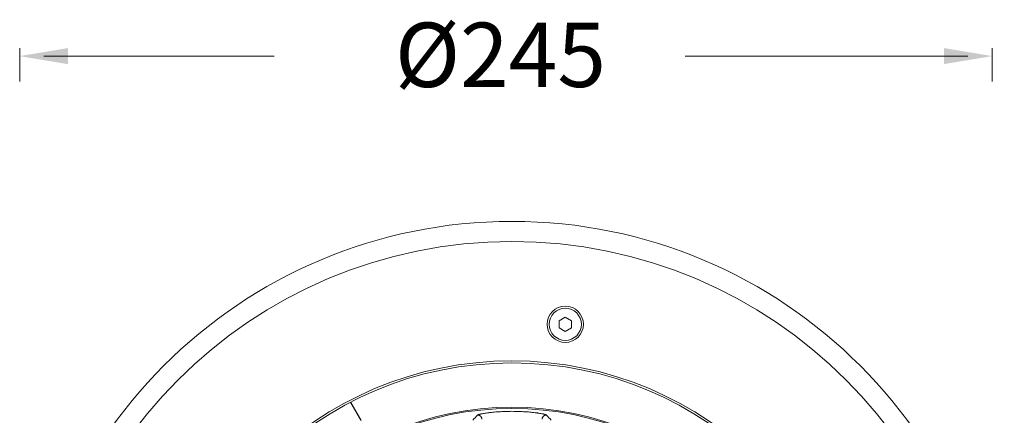
# Model space of a CAD drawing. Units: millimetres. Extents: x 292 to 1680, y -80 to 547.
# Drawn here: x 741 to 986, y 449 to 547 of the extents above; entities that cross this region are included whole.
import ezdxf

# ---------------------------------------------------------------- set-up
doc = ezdxf.new("R2010")
doc.units = ezdxf.units.MM

msp = doc.modelspace()

# ---------------------------------------------------------------- linework, layer by layer
at = {"lineweight": 18}
for p, q in [((740.65, 531.71), (740.65, 540.03)), ((982.61, 531.71), (982.61, 540.03)), ((746.65, 538.03), (803.97, 538.03)), ((976.61, 538.03), (906.24, 538.03))]:
    msp.add_line(p, q, dxfattribs=at)
at = {"linetype": 'Continuous', "lineweight": 18}
for p, q in [((876.42, 473.06), (874.91, 472.19)), ((877.94, 472.19), (876.42, 473.06)), ((874.91, 472.19), (874.91, 470.44)), ((874.91, 470.44), (876.42, 469.56)), ((876.42, 469.56), (877.94, 470.44)), ((877.94, 470.44), (877.94, 472.19)), ((825.54, 447.38), (822.93, 451.9)), ((823.01, 451.94), (825.62, 447.43))]:
    msp.add_line(p, q, dxfattribs=at)
for centre, radius in [((863.15, 374.42), 122.5), ((863.15, 374.42), 117.5), ((876.42, 471.31), 4.5), ((863.15, 374.42), 87.8), ((863.15, 374.42), 87.3), ((863.15, 374.42), 76.27), ((863.15, 374.42), 75.97)]:
    msp.add_circle(centre, radius, dxfattribs=at)
for start, end in [(90, 270), (270, 90)]:
    msp.add_arc((876.42, 471.31), 4, start, end, dxfattribs=at)
for points in [[(853.4, 447.45), (853.78, 447.87), (854.16, 448.3), (854.54, 448.72)], [(871.77, 448.72), (872.15, 448.3), (872.53, 447.87), (872.91, 447.45)]]:
    msp.add_open_spline(points, degree=3, dxfattribs=at)
for points, knots in [([(854.54, 448.72), (854.54, 448.72), (854.54, 448.72), (854.54, 448.73), (854.54, 448.73), (854.55, 448.75), (854.56, 448.76), (854.58, 448.77), (854.59, 448.78), (854.6, 448.79), (854.63, 448.8), (854.67, 448.82), (854.71, 448.83), (854.73, 448.84), (854.75, 448.85)], [0, 0, 0, 0, 0.054526, 0.054526, 0.109051, 0.218102, 0.436205, 0.436205, 0.545256, 0.545256, 0.654307, 0.872409, 0.872409, 1, 1, 1, 1]), ([(854.54, 448.72), (854.55, 448.72), (854.55, 448.72), (854.57, 448.72), (854.57, 448.72), (854.58, 448.72), (854.6, 448.73), (854.62, 448.73), (854.68, 448.73), (854.75, 448.72), (854.82, 448.71), (854.87, 448.7), (854.89, 448.7), (854.92, 448.69), (854.94, 448.69), (855.02, 448.66), (855.08, 448.63), (855.16, 448.59), (855.18, 448.58), (855.21, 448.56), (855.22, 448.55), (855.26, 448.52), (855.32, 448.48), (855.38, 448.41), (855.41, 448.37), (855.44, 448.35), (855.45, 448.33), (855.5, 448.26), (855.53, 448.2), (855.57, 448.12), (855.58, 448.11), (855.59, 448.07), (855.6, 448.06), (855.61, 448.01), (855.62, 447.97), (855.64, 447.87), (855.65, 447.8), (855.65, 447.73)], [0, 0, 0, 0, 0.015625, 0.015625, 0.023437, 0.023437, 0.03125, 0.0625, 0.0625, 0.125, 0.1875, 0.1875, 0.21875, 0.21875, 0.25, 0.25, 0.375, 0.375, 0.40625, 0.40625, 0.4375, 0.4375, 0.5, 0.5625, 0.59375, 0.59375, 0.625, 0.625, 0.75, 0.75, 0.78125, 0.78125, 0.8125, 0.8125, 0.875, 0.875, 1, 1, 1, 1]), ([(854.75, 448.85), (854.79, 448.86), (854.91, 448.9), (855.08, 448.94), (855.24, 448.98), (855.3, 448.99), (855.39, 449.01), (855.42, 449.02), (855.48, 449.03), (855.51, 449.04), (855.68, 449.07), (855.83, 449.1), (856.14, 449.15), (856.31, 449.18), (856.66, 449.23), (856.85, 449.26), (857.11, 449.3), (857.16, 449.3), (857.26, 449.32), (857.42, 449.33), (857.58, 449.35), (857.9, 449.39), (858.13, 449.42), (858.6, 449.46), (858.84, 449.48), (859.15, 449.51), (859.21, 449.51), (859.34, 449.52), (859.4, 449.53), (859.6, 449.54), (859.73, 449.55), (860.12, 449.58), (860.38, 449.59), (860.92, 449.62), (861.19, 449.63), (861.6, 449.64), (861.74, 449.65), (861.95, 449.65), (862.02, 449.65), (862.13, 449.66), (862.17, 449.66), (862.24, 449.66), (862.55, 449.66), (862.87, 449.67), (863.43, 449.67), (863.71, 449.66), (864.27, 449.66), (864.55, 449.65), (864.9, 449.64), (864.97, 449.64), (865.11, 449.63), (865.31, 449.62), (865.52, 449.61), (865.92, 449.59), (866.19, 449.58), (866.58, 449.55), (866.71, 449.54), (866.9, 449.53), (866.97, 449.52), (867.09, 449.51), (867.16, 449.51), (867.47, 449.48), (867.71, 449.46), (868.18, 449.42), (868.4, 449.39), (868.84, 449.34), (869.05, 449.32), (869.3, 449.28), (869.35, 449.28), (869.44, 449.26), (869.49, 449.25), (869.64, 449.23), (869.73, 449.22), (870, 449.18), (870.16, 449.15), (870.48, 449.1), (870.62, 449.07), (870.82, 449.03), (870.89, 449.02), (870.98, 449), (871.01, 448.99), (871.05, 448.98), (871.06, 448.98), (871.09, 448.97), (871.11, 448.97), (871.23, 448.94), (871.32, 448.92), (871.45, 448.88), (871.5, 448.87), (871.54, 448.85)], [0, 0, 0, 0, 0.025901, 0.06251, 0.06251, 0.080815, 0.080815, 0.089967, 0.089967, 0.09912, 0.09912, 0.135729, 0.135729, 0.172338, 0.172338, 0.208947, 0.208947, 0.2181, 0.2181, 0.227252, 0.245557, 0.245557, 0.282166, 0.282166, 0.318775, 0.318775, 0.327927, 0.327927, 0.33708, 0.33708, 0.355384, 0.355384, 0.391994, 0.391994, 0.428603, 0.428603, 0.446907, 0.446907, 0.45606, 0.45606, 0.460636, 0.460636, 0.465212, 0.501821, 0.501821, 0.538431, 0.538431, 0.57504, 0.57504, 0.584192, 0.584192, 0.593344, 0.611649, 0.611649, 0.648258, 0.648258, 0.666563, 0.666563, 0.675715, 0.675715, 0.684868, 0.684868, 0.721477, 0.721477, 0.758086, 0.758086, 0.794695, 0.794695, 0.803848, 0.803848, 0.813, 0.813, 0.831305, 0.831305, 0.867914, 0.867914, 0.904523, 0.904523, 0.922828, 0.922828, 0.93198, 0.93198, 0.936556, 0.936556, 0.941132, 0.941132, 0.977742, 0.977742, 1, 1, 1, 1]), ([(871.77, 448.72), (871.76, 448.72), (871.75, 448.72), (871.74, 448.72), (871.73, 448.72), (871.72, 448.72), (871.7, 448.73), (871.68, 448.73), (871.63, 448.73), (871.56, 448.72), (871.49, 448.71), (871.44, 448.7), (871.42, 448.7), (871.38, 448.69), (871.37, 448.69), (871.28, 448.66), (871.22, 448.63), (871.14, 448.59), (871.13, 448.58), (871.1, 448.56), (871.08, 448.55), (871.04, 448.52), (870.99, 448.48), (870.92, 448.41), (870.89, 448.37), (870.87, 448.35), (870.86, 448.33), (870.8, 448.26), (870.77, 448.2), (870.73, 448.12), (870.73, 448.11), (870.71, 448.07), (870.71, 448.06), (870.69, 448.01), (870.68, 447.97), (870.66, 447.87), (870.65, 447.8), (870.65, 447.73)], [0, 0, 0, 0, 0.015625, 0.015625, 0.023437, 0.023437, 0.03125, 0.0625, 0.0625, 0.125, 0.1875, 0.1875, 0.21875, 0.21875, 0.25, 0.25, 0.375, 0.375, 0.40625, 0.40625, 0.4375, 0.4375, 0.5, 0.5625, 0.59375, 0.59375, 0.625, 0.625, 0.75, 0.75, 0.78125, 0.78125, 0.8125, 0.8125, 0.875, 0.875, 1, 1, 1, 1]), ([(871.54, 448.85), (871.56, 448.84), (871.59, 448.84), (871.66, 448.81), (871.7, 448.79), (871.74, 448.77), (871.74, 448.76), (871.75, 448.75), (871.76, 448.74), (871.76, 448.73), (871.77, 448.73), (871.77, 448.72), (871.77, 448.72), (871.77, 448.72)], [0, 0, 0, 0, 0.163879, 0.163879, 0.58194, 0.58194, 0.686455, 0.686455, 0.79097, 0.895485, 0.947742, 0.947742, 1, 1, 1, 1])]:
    msp.add_open_spline(points, degree=3, knots=knots, dxfattribs=at)
at = {"lineweight": 18}
for points in [[(752.65, 540.03), (752.65, 536.03), (740.65, 538.03)], [(970.61, 540.03), (970.61, 536.03), (982.61, 538.03)]]:
    msp.add_solid(points, dxfattribs=at)

# ---------------------------------------------------------------- texts
at = {"lineweight": 18, "insert": (860.28, 538.34), "char_height": 16, "attachment_point": 5}
msp.add_mtext('\\fArial|b0|i0|c0|p34;%%C245', dxfattribs=at)

doc.saveas('drawing.dxf')
